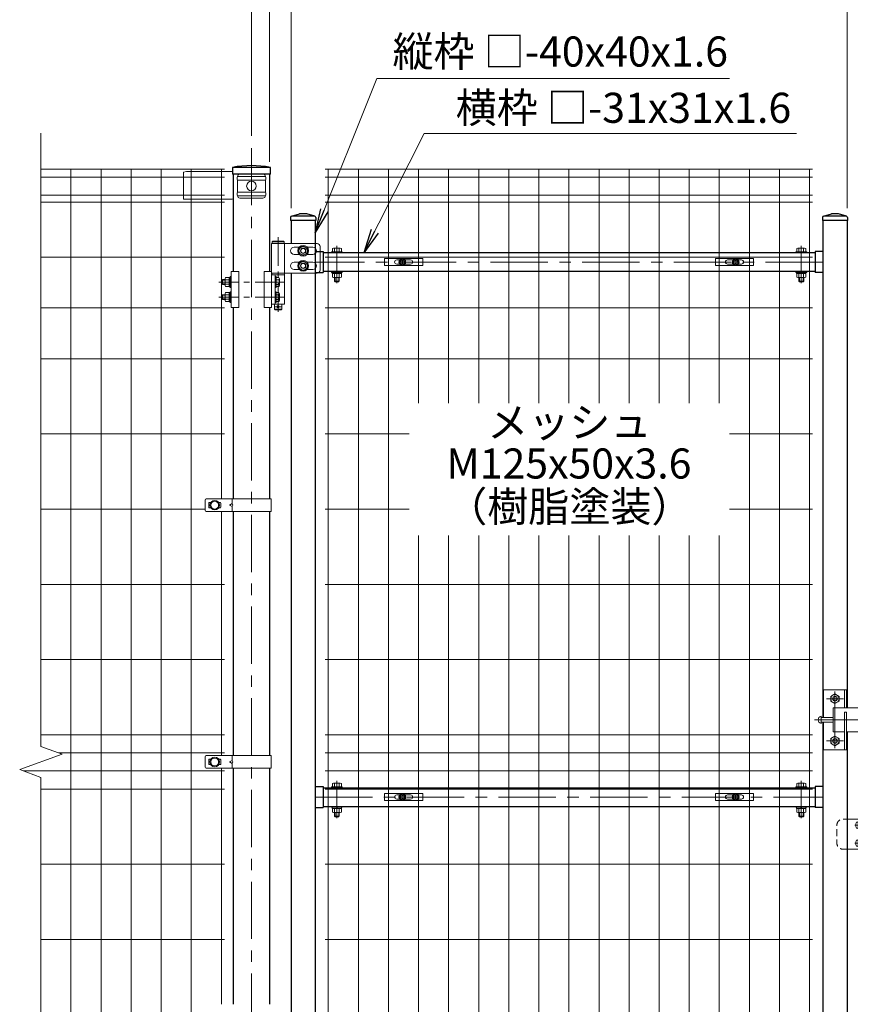
# Model space of a CAD drawing. Units: millimetres. Extents: x 0 to 8400, y 0 to 5940.
# Drawn here: x 4057 to 5437, y 2975 to 4611 of the extents above; entities that cross this region are included whole.
import ezdxf
from ezdxf.enums import TextEntityAlignment as Align

# ---------------------------------------------------------------- set-up
doc = ezdxf.new("R2010")
doc.units = ezdxf.units.MM
doc.header["$LTSCALE"] = 3
doc.header["$MEASUREMENT"] = 0
doc.linetypes.add('CENTER', pattern=[50.8, 31.75, -6.35, 6.35, -6.35])
doc.linetypes.add('DASHED', pattern=[19.05, 12.7, -6.35])
doc.layers.get('Defpoints').update_dxf_attribs({"color": 6})
for name, color, linetype, lineweight in [('D-BMK', 2, 'CENTER', 13), ('D-STR-DIM', 7, 'Continuous', 13), ('D-STR-TXT', 7, 'Continuous', 13), ('D-STR2', 7, 'Continuous', 13), ('D-STR3', 3, 'Continuous', 13)]:
    doc.layers.add(name, color=color, linetype=linetype, lineweight=lineweight)
doc.layers.add('D-STR1', color=1, linetype='Continuous')
doc.styles.add('ゴシック', font='txt')
doc.dimstyles.new('STYLE', dxfattribs={"dimscale": 20, "dimtxt": 2.5, "dimasz": 2, "dimexe": 1, "dimexo": 1, "dimgap": 0.8, "dimtad": 1, "dimdsep": 46, "dimtxsty": 'ゴシック', "dimblk": 'OPEN', "dimcen": 1e-08, "dimclrd": 256, "dimclre": 256, "dimclrt": 256, "dimadec": 0, "dimazin": 2, "dimtfac": 1, "dimtmove": 2, "dimatfit": 3, "dimldrblk": 'OPEN', "dimfxl": 1, "dimtolj": 1, "dimtzin": 0, "dimlwd": -1, "dimlwe": -1, "dimarcsym": 0})
doc.dimstyles.new('STYLE1', dxfattribs={"dimtxt": 2.5, "dimasz": 2, "dimexe": 1, "dimexo": 1, "dimgap": 0.8, "dimtad": 1, "dimdsep": 46, "dimtxsty": 'ゴシック', "dimblk": 'OPEN', "dimcen": 1e-08, "dimclrd": 256, "dimclre": 256, "dimclrt": 256, "dimadec": 0, "dimazin": 2, "dimtfac": 1, "dimtmove": 2, "dimatfit": 3, "dimldrblk": 'OPEN', "dimfxl": 1, "dimtolj": 1, "dimtzin": 0, "dimlwd": -1, "dimlwe": -1, "dimarcsym": 0})

# ---------------------------------------------------------------- blocks, each defined once
blk = doc.blocks.new('_Open')
at = {"color": 0, "linetype": 'ByBlock', "lineweight": -2}
for p, q in [((-1, 0.167), (0, 0)), ((-1, -0.167), (0, 0)), ((0, 0), (-1, 0))]:
    blk.add_line(p, q, dxfattribs=at)
blk = doc.blocks.new('*D16')
at = {"layer": 'D-STR-DIM', "transparency": 16777216}
for p, q in [((4442, 4418.2), (4442, 4798)), ((6442, 4418.2), (6442, 4798)), ((4482, 4778), (6402, 4778))]:
    blk.add_line(p, q, dxfattribs=at)
at = {"layer": 'Defpoints', "color": 0, "transparency": 16777216}
for p in [(6442, 4778), (4442, 4398.2), (6442, 4398.2)]:
    blk.add_point(p, dxfattribs=at)
at = {"layer": 'D-STR-DIM', "transparency": 16777216, "xscale": 40, "yscale": 40, "zscale": 40, "rotation": 180}
blk.add_blockref('_Open', (4442, 4778), dxfattribs=at)
at = {"layer": 'D-STR-DIM', "transparency": 16777216, "xscale": 40, "yscale": 40, "zscale": 40}
blk.add_blockref('_Open', (6442, 4778), dxfattribs=at)
at = {"layer": 'D-STR-DIM', "transparency": 16777216, "insert": (5442, 4819), "char_height": 50, "attachment_point": 5, "style": 'ゴシック'}
blk.add_mtext('\\A1;2000', dxfattribs=at)
blk = doc.blocks.new('*D19')
at = {"layer": 'D-STR-DIM', "transparency": 16777216}
for p, q in [((5432, 4298), (5432, 4678)), ((5452, 4298), (5452, 4678)), ((5392, 4658), (5352, 4658)), ((5452, 4658), (5432, 4658)), ((5492, 4658), (5532, 4658))]:
    blk.add_line(p, q, dxfattribs=at)
at = {"layer": 'Defpoints', "color": 0, "transparency": 16777216}
for p in [(5432, 4658), (5432, 4278), (5452, 4278)]:
    blk.add_point(p, dxfattribs=at)
at = {"layer": 'D-STR-DIM', "transparency": 16777216, "xscale": 40, "yscale": 40, "zscale": 40}
blk.add_blockref('_Open', (5432, 4658), dxfattribs=at)
at = {"layer": 'D-STR-DIM', "transparency": 16777216, "xscale": 40, "yscale": 40, "zscale": 40, "rotation": 180}
blk.add_blockref('_Open', (5452, 4658), dxfattribs=at)
at = {"layer": 'D-STR-DIM', "transparency": 16777216, "insert": (5436.7, 4699), "char_height": 50, "attachment_point": 5, "style": 'ゴシック'}
blk.add_mtext('\\A1;20', dxfattribs=at)
blk = doc.blocks.new('*D20')
at = {"layer": 'D-STR-DIM', "transparency": 16777216}
for p, q in [((4508, 4298), (4508, 4678)), ((5432, 4298), (5432, 4678)), ((5392, 4658), (4548, 4658))]:
    blk.add_line(p, q, dxfattribs=at)
at = {"layer": 'Defpoints', "color": 0, "transparency": 16777216}
for p in [(4508, 4658), (4508, 4278), (5432, 4278)]:
    blk.add_point(p, dxfattribs=at)
at = {"layer": 'D-STR-DIM', "transparency": 16777216, "xscale": 40, "yscale": 40, "zscale": 40, "rotation": 180}
blk.add_blockref('_Open', (4508, 4658), dxfattribs=at)
at = {"layer": 'D-STR-DIM', "transparency": 16777216, "xscale": 40, "yscale": 40, "zscale": 40}
blk.add_blockref('_Open', (5432, 4658), dxfattribs=at)
at = {"layer": 'D-STR-DIM', "transparency": 16777216, "insert": (4970, 4699), "char_height": 50, "attachment_point": 5, "style": 'ゴシック'}
blk.add_mtext('\\A1;924', dxfattribs=at)
blk = doc.blocks.new('*D33')
at = {"layer": 'D-STR-DIM', "transparency": 16777216}
for p, q in [((4472.2, 4375), (4472.2, 4678)), ((4508, 4298), (4508, 4678)), ((4432.2, 4658), (4392.2, 4658)), ((4472.2, 4658), (4508, 4658)), ((4548, 4658), (4588, 4658))]:
    blk.add_line(p, q, dxfattribs=at)
at = {"layer": 'Defpoints', "color": 0, "transparency": 16777216}
for p in [(4508, 4658), (4472.2, 4355), (4508, 4278)]:
    blk.add_point(p, dxfattribs=at)
at = {"layer": 'D-STR-DIM', "transparency": 16777216, "xscale": 40, "yscale": 40, "zscale": 40}
blk.add_blockref('_Open', (4472.2, 4658), dxfattribs=at)
at = {"layer": 'D-STR-DIM', "transparency": 16777216, "xscale": 40, "yscale": 40, "zscale": 40, "rotation": 180}
blk.add_blockref('_Open', (4508, 4658), dxfattribs=at)
at = {"layer": 'D-STR-DIM', "transparency": 16777216, "insert": (4490.1, 4699), "char_height": 50, "attachment_point": 5, "style": 'ゴシック'}
blk.add_mtext('\\A1;35.75', dxfattribs=at)
blk = doc.blocks.new('*U37')
at = {"layer": 'D-BMK', "ltscale": 0.5}
for p, q in [((-11.7, 1887), (-11.7, 1756.6)), ((-1.9, 1812.5), (-110.1, 1812.5)), ((-1.9, 1787.5), (-110.1, 1787.5))]:
    blk.add_line(p, q, dxfattribs=at)
at = {"layer": 'D-BMK'}
for p, q in [((86, 1810.4), (86, 1872.5)), ((858, 1810.4), (858, 1872.5)), ((894, 1845.7), (50, 1845.7)), ((914, 1132), (914, 1038)), ((899.9, 1120), (928.1, 1120)), ((880, 1085), (1001.1, 1085)), ((899.9, 1050), (928.1, 1050)), ((86, 921.4), (86, 983.5)), ((858, 921.4), (858, 983.5)), ((50, 956.7), (894, 956.7))]:
    blk.add_line(p, q, dxfattribs=at)
at = {"layer": 'D-BMK', "ltscale": 1.5}
blk.add_line((-16.7, 1771.5), (-6.7, 1771.5), dxfattribs=at)
at = {"layer": 'D-STR1'}
for p, q in [((9, 1919.6), (9, 1915)), ((51, 1915), (9, 1915)), ((10, 1915), (10, 1876.5)), ((10.7, 1921.9), (24, 1926)), ((49, 1922), (11.4, 1922)), ((36, 1926), (24, 1926)), ((49.3, 1921.9), (36, 1926)), ((50, 1915), (50, 30)), ((51, 1919.6), (51, 1915)), ((893, 1919.6), (893, 1915)), ((935, 1915), (893, 1915)), ((894, 1915), (894, 1089)), ((894.7, 1921.9), (908, 1926)), ((933, 1922), (895.4, 1922)), ((920, 1926), (908, 1926)), ((933.3, 1921.9), (920, 1926)), ((934, 1915), (934, 1105)), ((935, 1919.6), (935, 1915)), ((50, 1863.2), (63, 1863.2)), ((63, 1863.2), (63, 1828.2)), ((881, 1861.2), (63, 1861.2)), ((894, 1863.2), (881, 1863.2)), ((881, 1863.2), (881, 1828.2)), ((10, 1827.5), (10, 265)), ((50, 1828.2), (63, 1828.2)), ((881, 1830.2), (63, 1830.2)), ((894, 1828.2), (881, 1828.2)), ((894, 1081), (894, 30)), ((934, 1065), (934, 30)), ((50, 974.2), (63, 974.2)), ((63, 974.2), (63, 939.2)), ((63, 972.2), (881, 972.2)), ((894, 974.2), (881, 974.2)), ((881, 974.2), (881, 939.2)), ((50, 939.2), (63, 939.2)), ((63, 941.2), (881, 941.2)), ((894, 939.2), (881, 939.2))]:
    blk.add_line(p, q, dxfattribs=at)
for centre, start, end in [((11.4, 1919.6), 90, 180), ((48.6, 1919.6), 0, 72.8499), ((895.4, 1919.6), 90, 180), ((932.6, 1919.6), 0, 72.8499)]:
    blk.add_arc(centre, 2.4, start, end, dxfattribs=at)
at = {"layer": 'D-STR3'}
for p, q in [((-22.5, 1876.5), (-22.5, 1770)), ((-22.5, 1876.5), (-0.8, 1876.5)), ((-22.5, 1876.5), (-0.8, 1876.5)), ((-0.8, 1827.5), (-0.8, 1876.5)), ((-0.8, 1876.5), (53, 1876.5)), ((23.3, 1870.5), (15, 1870.5)), ((36.7, 1870.5), (46, 1870.5)), ((58, 1871.5), (58, 1832.5)), ((78.5, 1862.8), (78.5, 1868.3)), ((91.6, 1868.9), (80.4, 1868.9)), ((82.3, 1862.8), (82.3, 1868.3)), ((89.8, 1862.8), (89.8, 1868.3)), ((93.5, 1862.8), (93.5, 1868.3)), ((850.5, 1862.8), (850.5, 1868.3)), ((852.4, 1868.9), (863.6, 1868.9)), ((854.2, 1862.8), (854.2, 1868.3)), ((861.7, 1862.8), (861.7, 1868.3)), ((865.5, 1862.8), (865.5, 1868.3)), ((23.3, 1858.5), (15, 1858.5)), ((36.7, 1858.5), (46, 1858.5)), ((77, 1862.8), (77, 1861.2)), ((77, 1862.8), (95, 1862.8)), ((77, 1861.2), (95, 1861.2)), ((93.5, 1862.8), (78.5, 1862.8)), ((95, 1862.8), (95, 1861.2)), ((849, 1862.8), (849, 1861.2)), ((867, 1862.8), (849, 1862.8)), ((867, 1861.2), (849, 1861.2)), ((850.5, 1862.8), (865.5, 1862.8)), ((867, 1862.8), (867, 1861.2)), ((23.3, 1845.5), (15, 1845.5)), ((23.3, 1833.5), (15, 1833.5)), ((36.7, 1845.5), (46, 1845.5)), ((36.7, 1833.5), (46, 1833.5)), ((-103.9, 1816.5), (-104.9, 1815.5)), ((-99.6, 1816.5), (-103.9, 1816.5)), ((-103.9, 1816.5), (-103.9, 1808.5)), ((-99.6, 1818.3), (-99.6, 1806.7)), ((-93.1, 1820), (-98.9, 1820)), ((-93.1, 1816.3), (-98.9, 1816.3)), ((-91.1, 1820.2), (-93.1, 1820.2)), ((-93.1, 1820.2), (-93.1, 1804.8)), ((-93.1, 1820), (-93.1, 1805)), ((-89.5, 1821.5), (-91.1, 1821.5)), ((-91.1, 1821.5), (-91.1, 1803.5)), ((-91.1, 1820.2), (-91.1, 1804.8)), ((-89.5, 1830), (-89.5, 1770)), ((-89.5, 1830), (-77, 1830)), ((-89.5, 1803.5), (-89.5, 1821.5)), ((-77, 1830), (-77, 1770)), ((-35, 1830), (-35, 1770)), ((-22.5, 1830), (-35, 1830)), ((-22.5, 1827.5), (-0.8, 1827.5)), ((-22.5, 1827.5), (-0.8, 1827.5)), ((-0.8, 1824.5), (-22.5, 1824.5)), ((-16.5, 1775.5), (-16.5, 1824.5)), ((-14.9, 1821.5), (-16.5, 1821.5)), ((-16.5, 1821.5), (-16.5, 1803.5)), ((-14.9, 1803.5), (-14.9, 1821.5)), ((-10.5, 1820), (-14.9, 1820)), ((-14.9, 1820), (-14.9, 1805)), ((-10.5, 1816.3), (-14.9, 1816.3)), ((-9.4, 1818.1), (-9.4, 1806.9)), ((-0.8, 1827.5), (53, 1827.5)), ((-0.8, 1775.5), (-0.8, 1824.5)), ((77, 1830.2), (77, 1828.6)), ((77, 1830.2), (95, 1830.2)), ((77, 1828.6), (95, 1828.6)), ((78.3, 1826.6), (78.3, 1828.6)), ((93.7, 1828.6), (78.3, 1828.6)), ((93.7, 1826.6), (78.3, 1826.6)), ((78.5, 1826.6), (78.5, 1820.7)), ((80.4, 1820.1), (91.6, 1820.1)), ((82, 1813.8), (82, 1820.1)), ((82.3, 1826.6), (82.3, 1820.7)), ((83, 1812.8), (83, 1820.1)), ((86.4, 1826.6), (85.2, 1828.6)), ((87.1, 1826.6), (85.9, 1828.6)), ((89, 1812.8), (89, 1820.1)), ((89.8, 1826.6), (89.8, 1820.7)), ((90, 1813.8), (90, 1820.1)), ((93.5, 1826.6), (93.5, 1820.7)), ((93.7, 1826.6), (93.7, 1828.6)), ((95, 1830.2), (95, 1828.6)), ((849, 1830.2), (849, 1828.6)), ((867, 1830.2), (849, 1830.2)), ((867, 1828.6), (849, 1828.6)), ((850.3, 1826.6), (850.3, 1828.6)), ((850.3, 1828.6), (865.7, 1828.6)), ((850.3, 1826.6), (865.7, 1826.6)), ((850.5, 1826.6), (850.5, 1820.7)), ((863.6, 1820.1), (852.4, 1820.1)), ((854, 1813.8), (854, 1820.1)), ((854.2, 1826.6), (854.2, 1820.7)), ((855, 1812.8), (855, 1820.1)), ((856.9, 1826.6), (858.1, 1828.6)), ((857.6, 1826.6), (858.8, 1828.6)), ((861, 1812.8), (861, 1820.1)), ((861.7, 1826.6), (861.7, 1820.7)), ((862, 1813.8), (862, 1820.1)), ((865.5, 1826.6), (865.5, 1820.7)), ((865.7, 1826.6), (865.7, 1828.6)), ((867, 1830.2), (867, 1828.6)), ((-99.6, 1815.5), (-104.9, 1815.5)), ((-104.9, 1815.5), (-104.9, 1809.5)), ((-99.6, 1809.5), (-104.9, 1809.5)), ((-103.9, 1808.5), (-104.9, 1809.5)), ((-99.6, 1808.5), (-103.9, 1808.5)), ((-93.1, 1808.8), (-98.9, 1808.8)), ((-93.1, 1805), (-98.9, 1805)), ((-91.1, 1813.6), (-93.1, 1812.4)), ((-91.1, 1812.9), (-93.1, 1811.7)), ((-91.1, 1804.8), (-93.1, 1804.8)), ((-89.5, 1803.5), (-91.1, 1803.5)), ((-14.9, 1803.5), (-16.5, 1803.5)), ((-10.5, 1808.7), (-14.9, 1808.7)), ((-10.5, 1805), (-14.9, 1805)), ((82, 1813.8), (83, 1812.8)), ((82, 1813.8), (90, 1813.8)), ((89, 1812.8), (83, 1812.8)), ((89, 1812.8), (90, 1813.8)), ((855, 1812.8), (854, 1813.8)), ((862, 1813.8), (854, 1813.8)), ((855, 1812.8), (861, 1812.8)), ((862, 1813.8), (861, 1812.8)), ((-103.9, 1791.5), (-104.9, 1790.5)), ((-99.6, 1790.5), (-104.9, 1790.5)), ((-104.9, 1790.5), (-104.9, 1784.5)), ((-99.6, 1784.5), (-104.9, 1784.5)), ((-103.9, 1783.5), (-104.9, 1784.5)), ((-99.6, 1791.5), (-103.9, 1791.5)), ((-103.9, 1791.5), (-103.9, 1783.5)), ((-99.6, 1783.5), (-103.9, 1783.5)), ((-99.6, 1793.3), (-99.6, 1781.7)), ((-93.1, 1795), (-98.9, 1795)), ((-93.1, 1791.3), (-98.9, 1791.3)), ((-93.1, 1783.8), (-98.9, 1783.8)), ((-91.1, 1795.2), (-93.1, 1795.2)), ((-93.1, 1795.2), (-93.1, 1779.8)), ((-93.1, 1795), (-93.1, 1780)), ((-91.1, 1788.6), (-93.1, 1787.4)), ((-91.1, 1787.9), (-93.1, 1786.7)), ((-89.5, 1796.5), (-91.1, 1796.5)), ((-91.1, 1796.5), (-91.1, 1778.5)), ((-91.1, 1795.2), (-91.1, 1779.8)), ((-89.5, 1778.5), (-89.5, 1796.5)), ((-14.9, 1796.5), (-16.5, 1796.5)), ((-16.5, 1796.5), (-16.5, 1778.5)), ((-14.9, 1778.5), (-14.9, 1796.5)), ((-10.5, 1795), (-14.9, 1795)), ((-14.9, 1795), (-14.9, 1780)), ((-10.5, 1791.3), (-14.9, 1791.3)), ((-10.5, 1783.7), (-14.9, 1783.7)), ((-9.4, 1793.1), (-9.4, 1781.9)), ((-93.1, 1780), (-98.9, 1780)), ((-91.1, 1779.8), (-93.1, 1779.8)), ((-89.5, 1778.5), (-91.1, 1778.5)), ((-89.5, 1770), (-77, 1770)), ((-22.5, 1770), (-35, 1770)), ((-22.5, 1775.5), (-0.8, 1775.5)), ((-14.9, 1778.5), (-16.5, 1778.5)), ((-10.5, 1780), (-14.9, 1780)), ((895, 1135), (933, 1135)), ((895, 1089), (895, 1135)), ((930, 1105), (930, 1135)), ((933, 1105), (933, 1135)), ((914, 1128.1), (907, 1124)), ((907, 1116), (907, 1124)), ((914, 1111.9), (907, 1116)), ((914, 1128.1), (921, 1124)), ((914, 1111.9), (921, 1116)), ((921, 1116), (921, 1124)), ((911, 1105), (911, 1065)), ((911, 1105), (974, 1105)), ((914, 1105), (914, 1065)), ((930, 1098), (933, 1098)), ((930, 1098), (930, 1035)), ((933, 1098), (933, 1035)), ((891, 1079), (891, 1091)), ((911, 1089), (891, 1089)), ((911, 1081), (891, 1081)), ((895, 1035), (895, 1081)), ((911, 1065), (930, 1065)), ((933, 1065), (974, 1065)), ((914, 1058.1), (907, 1054)), ((907, 1054), (907, 1046)), ((914, 1058.1), (921, 1054)), ((921, 1054), (921, 1046)), ((895, 1035), (933, 1035)), ((914, 1041.9), (907, 1046)), ((914, 1041.9), (921, 1046)), ((77, 973.8), (77, 972.2)), ((77, 973.8), (95, 973.8)), ((77, 972.2), (95, 972.2)), ((78.5, 973.8), (78.5, 979.3)), ((93.5, 973.8), (78.5, 973.8)), ((91.6, 979.9), (80.4, 979.9)), ((82.3, 973.8), (82.3, 979.3)), ((89.8, 973.8), (89.8, 979.3)), ((93.5, 973.8), (93.5, 979.3)), ((95, 973.8), (95, 972.2)), ((849, 973.8), (849, 972.2)), ((867, 973.8), (849, 973.8)), ((867, 972.2), (849, 972.2)), ((850.5, 973.8), (850.5, 979.3)), ((850.5, 973.8), (865.5, 973.8)), ((852.4, 979.9), (863.6, 979.9)), ((854.2, 973.8), (854.2, 979.3)), ((861.7, 973.8), (861.7, 979.3)), ((865.5, 973.8), (865.5, 979.3)), ((867, 973.8), (867, 972.2)), ((77, 941.2), (77, 939.6)), ((77, 941.2), (95, 941.2)), ((77, 939.6), (95, 939.6)), ((78.3, 937.6), (78.3, 939.6)), ((93.7, 939.6), (78.3, 939.6)), ((93.7, 937.6), (78.3, 937.6)), ((78.5, 937.6), (78.5, 931.7)), ((82.3, 937.6), (82.3, 931.7)), ((86.4, 937.6), (85.2, 939.6)), ((87.1, 937.6), (85.9, 939.6)), ((89.8, 937.6), (89.8, 931.7)), ((93.5, 937.6), (93.5, 931.7)), ((93.7, 937.6), (93.7, 939.6)), ((95, 941.2), (95, 939.6)), ((849, 941.2), (849, 939.6)), ((867, 941.2), (849, 941.2)), ((867, 939.6), (849, 939.6)), ((850.3, 937.6), (850.3, 939.6)), ((850.3, 939.6), (865.7, 939.6)), ((850.3, 937.6), (865.7, 937.6)), ((850.5, 937.6), (850.5, 931.7)), ((854.2, 937.6), (854.2, 931.7)), ((856.9, 937.6), (858.1, 939.6)), ((857.6, 937.6), (858.8, 939.6)), ((861.7, 937.6), (861.7, 931.7)), ((865.5, 937.6), (865.5, 931.7)), ((865.7, 937.6), (865.7, 939.6)), ((867, 941.2), (867, 939.6)), ((80.4, 931.1), (91.6, 931.1)), ((82, 924.8), (82, 931.1)), ((82, 924.8), (83, 923.8)), ((82, 924.8), (90, 924.8)), ((83, 923.8), (83, 931.1)), ((89, 923.8), (83, 923.8)), ((89, 923.8), (89, 931.1)), ((89, 923.8), (90, 924.8)), ((90, 924.8), (90, 931.1)), ((863.6, 931.1), (852.4, 931.1)), ((854, 924.8), (854, 931.1)), ((855, 923.8), (854, 924.8)), ((862, 924.8), (854, 924.8)), ((855, 923.8), (855, 931.1)), ((855, 923.8), (861, 923.8)), ((861, 923.8), (861, 931.1)), ((862, 924.8), (861, 923.8)), ((862, 924.8), (862, 931.1))]:
    blk.add_line(p, q, dxfattribs=at)
at = {"layer": 'D-STR3', "ltscale": 1.5}
for p, q in [((-20.7, 1880.5), (-21.7, 1879.5)), ((-21.7, 1879.5), (-1.7, 1879.5)), ((-21.7, 1876.5), (-21.7, 1879.5)), ((-21.7, 1876.5), (-1.7, 1876.5)), ((-20.7, 1880.5), (-2.7, 1880.5)), ((-2.7, 1880.5), (-1.7, 1879.5)), ((-1.7, 1876.5), (-1.7, 1879.5)), ((-1.2, 1827.5), (-22.2, 1827.5)), ((-22.2, 1824.5), (-22.2, 1827.5)), ((-22.2, 1824.5), (-1.2, 1824.5)), ((-1.2, 1824.5), (-1.2, 1827.5)), ((-17.7, 1775.5), (-17.7, 1767.5)), ((-5.7, 1767.5), (-17.7, 1767.5)), ((-16.7, 1766.5), (-17.7, 1767.5)), ((-5.7, 1767.5), (-6.7, 1766.5)), ((-5.7, 1775.5), (-5.7, 1767.5)), ((-6.7, 1766.5), (-16.7, 1766.5))]:
    blk.add_line(p, q, dxfattribs=at)
at = {"layer": 'D-STR3'}
for points in [[(30, 1872.6), (37, 1868.6), (37, 1860.5), (30, 1856.4), (23, 1860.5), (23, 1868.6)], [(30, 1847.6), (37, 1843.6), (37, 1835.5), (30, 1831.4), (23, 1835.5), (23, 1843.6)]]:
    blk.add_lwpolyline(points, close=True, dxfattribs=at)
for centre, radius in [((30, 1864.5), 9), ((30, 1864.5), 7.03), ((30, 1864.5), 4.5), ((30, 1864.5), 4), ((30, 1839.5), 9), ((30, 1839.5), 7.03), ((30, 1839.5), 4.5), ((30, 1839.5), 4), ((914, 1120), 7), ((914, 1120), 4), ((914, 1120), 3.5), ((914, 1050), 7), ((914, 1050), 4), ((914, 1050), 3.5)]:
    blk.add_circle(centre, radius, dxfattribs=at)
at = {"layer": 'D-STR3', "ltscale": 1.5}
blk.add_circle((-11.7, 1771.5), 2, dxfattribs=at)
at = {"layer": 'D-STR3'}
for centre, radius, start, end in [((15, 1864.5), 6, 90, 270), ((46, 1864.5), 6, 270, 90), ((53, 1871.5), 5, 0, 90), ((80.4, 1865.4), 3.46, 57.1328, 122.8672), ((86, 1855.9), 13, 73.2214, 106.7786), ((91.6, 1865.4), 3.46, 57.1328, 122.8672), ((852.4, 1865.4), 3.46, 57.1328, 122.8672), ((858, 1855.9), 13, 73.2214, 106.7786), ((863.6, 1865.4), 3.46, 57.1328, 122.8672), ((15, 1839.5), 6, 90, 270), ((46, 1839.5), 6, 270, 90), ((-96.7, 1818.1), 2.85, 138.8349, 221.1651), ((-89.2, 1812.5), 10.4, 158.853, 201.147), ((-11.6, 1818.1), 2.16, 300, 60), ((-16.5, 1812.5), 7.08, 327.9314, 32.0686), ((53, 1832.5), 5, 270, 0), ((80.4, 1823.6), 3.46, 237.1328, 302.8672), ((86, 1833.1), 13, 253.2214, 286.7786), ((91.6, 1823.6), 3.46, 237.1328, 302.8672), ((852.4, 1823.6), 3.46, 237.1328, 302.8672), ((858, 1833.1), 13, 253.2214, 286.7786), ((863.6, 1823.6), 3.46, 237.1328, 302.8672), ((-96.7, 1806.9), 2.85, 138.865, 221.135), ((-11.6, 1806.9), 2.16, 300, 60), ((-96.7, 1793.1), 2.85, 138.8349, 221.1651), ((-89.2, 1787.5), 10.4, 158.853, 201.147), ((-96.7, 1781.9), 2.85, 138.865, 221.135), ((-11.6, 1793.1), 2.16, 300, 60), ((-16.5, 1787.5), 7.08, 327.9314, 32.0686), ((-11.6, 1781.9), 2.16, 300, 60), ((892.1, 1085), 6.1, 100.3889, 259.6111), ((80.4, 976.4), 3.46, 57.1328, 122.8672), ((86, 966.9), 13, 73.2214, 106.7786), ((91.6, 976.4), 3.46, 57.1328, 122.8672), ((852.4, 976.4), 3.46, 57.1328, 122.8672), ((858, 966.9), 13, 73.2214, 106.7786), ((863.6, 976.4), 3.46, 57.1328, 122.8672), ((80.4, 934.6), 3.46, 237.1328, 302.8672), ((86, 944.1), 13, 253.2214, 286.7786), ((91.6, 934.6), 3.46, 237.1328, 302.8672), ((852.4, 934.6), 3.46, 237.1328, 302.8672), ((858, 944.1), 13, 253.2214, 286.7786), ((863.6, 934.6), 3.46, 237.1328, 302.8672)]:
    blk.add_arc(centre, radius, start, end, dxfattribs=at)
at = {"layer": 'Defpoints'}
for centre in [(195, 1845.7), (749, 1845.7), (195, 956.7), (749, 956.7)]:
    blk.add_circle(centre, 4, dxfattribs=at)
blk = doc.blocks.new('A$Cc5bff5c2')
at = {"layer": 'D-STR3'}
for p, q in [((-29.8, 6), (33.7, 6)), ((-29.8, -6), (-29.8, 6)), ((-9.5, 3.5), (-4.6, 3.5)), ((-3.2, 0.4), (-3.2, -0.4)), ((-1.9, 0.4), (-3.2, 0.4)), ((-0.4, 3.1), (-0.4, 1.9)), ((-0.4, 3.1), (0.4, 3.1)), ((0.4, 3.1), (0.4, 1.9)), ((1.9, 0.4), (3.1, 0.4)), ((3.1, 0.4), (3.1, -0.4)), ((4.6, 3.5), (13.5, 3.5)), ((33.7, -6), (33.7, 6)), ((-29.8, -6), (33.7, -6)), ((-9.5, -3.5), (-4.6, -3.5)), ((-1.9, -0.4), (-3.2, -0.4)), ((-0.4, -3.2), (-0.4, -1.9)), ((-0.4, -3.2), (0.4, -3.2)), ((0.4, -3.2), (0.4, -1.9)), ((1.9, -0.4), (3.1, -0.4)), ((4.6, -3.5), (13.5, -3.5))]:
    blk.add_line(p, q, dxfattribs=at)
for radius in [5.75, 5.25]:
    blk.add_circle((0, 0), radius, dxfattribs=at)
for centre, radius, start, end in [((-9.5, 0), 3.5, 90, 270), ((-1.9, 1.9), 1.49, 270, 0), ((1.9, 1.9), 1.49, 180, 270), ((13.5, 0), 3.5, 270, 90), ((-1.9, -1.9), 1.49, 0, 90), ((1.9, -1.9), 1.49, 90, 180)]:
    blk.add_arc(centre, radius, start, end, dxfattribs=at)
blk = doc.blocks.new('A$C5ba32ecb')
at = {"layer": 'D-STR3'}
for p, q in [((-33.8, 6), (29.7, 6)), ((-33.8, -6), (-33.8, 6)), ((-13.5, 3.5), (-4.6, 3.5)), ((-3.2, 0.4), (-3.2, -0.4)), ((-1.9, 0.4), (-3.2, 0.4)), ((-0.4, 3.1), (-0.4, 1.9)), ((-0.4, 3.1), (0.4, 3.1)), ((0.4, 3.1), (0.4, 1.9)), ((1.9, 0.4), (3.1, 0.4)), ((3.1, 0.4), (3.1, -0.4)), ((4.6, 3.5), (9.5, 3.5)), ((29.7, -6), (29.7, 6)), ((-33.8, -6), (29.7, -6)), ((-13.5, -3.5), (-4.6, -3.5)), ((-1.9, -0.4), (-3.2, -0.4)), ((-0.4, -3.2), (-0.4, -1.9)), ((-0.4, -3.2), (0.4, -3.2)), ((0.4, -3.2), (0.4, -1.9)), ((1.9, -0.4), (3.1, -0.4)), ((4.6, -3.5), (9.5, -3.5))]:
    blk.add_line(p, q, dxfattribs=at)
for radius in [5.75, 5.25]:
    blk.add_circle((0, 0), radius, dxfattribs=at)
for centre, radius, start, end in [((-13.5, 0), 3.5, 90, 270), ((-1.9, 1.9), 1.49, 270, 0), ((1.9, 1.9), 1.49, 180, 270), ((9.5, 0), 3.5, 270, 90), ((-1.9, -1.9), 1.49, 0, 90), ((1.9, -1.9), 1.49, 90, 180)]:
    blk.add_arc(centre, radius, start, end, dxfattribs=at)
blk = doc.blocks.new('A$C85983226')
at = {"layer": 'D-BMK', "ltscale": 0.3}
for p, q in [((-7, 0), (55.4, 0)), ((-7, -30), (55.4, -30))]:
    blk.add_line(p, q, dxfattribs=at)
at = {"layer": 'D-STR3'}
for p, q in [((-20, 10), (0, 10)), ((-3.1, 5.2), (-1.6, 5.2)), ((-1.6, 6.2), (-1.6, -6.2)), ((-1.6, 6.2), (0, 6.2)), ((-1.6, 5.2), (-1.6, -5.2)), ((0, 10), (0, -40)), ((0, 6.2), (0, -6.2)), ((40, 10), (40, -40)), ((43.2, 10), (40, 10)), ((43.2, 10), (43.2, -40)), ((43.2, 6.2), (43.2, -6.2)), ((43.2, 6.2), (44.8, 6.2)), ((44.8, 6.2), (44.8, -6.2)), ((44.8, 0.8), (46.4, -0.1)), ((44.8, 0.1), (46.4, -0.8)), ((46.4, 5.8), (46.4, -5.8)), ((50.6, 5.8), (46.4, 5.8)), ((50.6, 2.9), (46.4, 2.9)), ((51.4, 4.3), (51.4, -4.3)), ((52.7, 3), (51.4, 3)), ((53.4, 2.3), (51.4, 2.3)), ((52.7, -3), (52.7, 3)), ((53.4, 2.3), (52.7, 3)), ((53.4, -2.3), (53.4, 2.3)), ((-3.2, -5.2), (-1.6, -5.2)), ((-1.6, -6.2), (0, -6.2)), ((43.2, -6.2), (44.8, -6.2)), ((50.6, -2.9), (46.4, -2.9)), ((50.6, -5.8), (46.4, -5.8)), ((53.4, -2.3), (51.4, -2.3)), ((52.7, -3), (51.4, -3)), ((53.4, -2.3), (52.7, -3)), ((-3.1, -24.8), (-1.6, -24.8)), ((-1.6, -23.7), (-1.6, -36.2)), ((-1.6, -23.7), (0, -23.7)), ((-1.6, -24.8), (-1.6, -35.2)), ((0, -23.7), (0, -36.2)), ((43.2, -23.7), (43.2, -36.2)), ((43.2, -23.7), (44.8, -23.7)), ((44.8, -23.7), (44.8, -36.2)), ((44.8, -29.2), (46.4, -30.1)), ((44.8, -29.9), (46.4, -30.8)), ((46.4, -24.2), (46.4, -35.7)), ((50.6, -24.2), (46.4, -24.2)), ((50.6, -27.1), (46.4, -27.1)), ((51.4, -25.7), (51.4, -34.3)), ((52.7, -27), (51.4, -27)), ((53.4, -27.7), (51.4, -27.7)), ((53.4, -32.3), (51.4, -32.3)), ((52.7, -33), (52.7, -27)), ((53.4, -27.7), (52.7, -27)), ((53.4, -32.3), (52.7, -33)), ((53.4, -32.3), (53.4, -27.7)), ((-20, -40), (0, -40)), ((-3.2, -35.2), (-1.6, -35.2)), ((-1.6, -36.2), (0, -36.2)), ((43.2, -40), (40, -40)), ((43.2, -36.2), (44.8, -36.2)), ((50.6, -32.9), (46.4, -32.9)), ((50.6, -35.7), (46.4, -35.7)), ((52.7, -33), (51.4, -33))]:
    blk.add_line(p, q, dxfattribs=at)
at = {"layer": 'D-STR3', "linetype": 'DASHED', "ltscale": 0.3, "flags": 128}
blk.add_lwpolyline([(-20, -40), (-26.8, -40, -0.414214), (-36.8, -30), (-36.8, 0, -0.414214), (-26.8, 10), (-20, 10)], format="xyb", dxfattribs=at)
at = {"layer": 'D-STR3'}
for points in [[(44.8, -6.1), (46.4, -6.1), (46.4, 6.1), (44.8, 6.1)], [(44.8, -36.1), (46.4, -36.1), (46.4, -23.9), (44.8, -23.9)]]:
    blk.add_lwpolyline(points, close=True, dxfattribs=at)
for centre, radius, start, end in [((8.5, -0.1), 14, 163.9271, 195.4138), ((-3.1, 3.3), 1.9, 90, 163.9271), ((49.7, 4.3), 1.64, 300, 60), ((45.8, 0), 5.58, 328.543, 31.457), ((-3.2, -3.3), 1.9, 195.4138, 270), ((49.7, -4.3), 1.64, 300, 60), ((8.5, -30.1), 14, 163.9271, 195.4138), ((-3.1, -26.7), 1.9, 90, 163.9271), ((49.7, -25.7), 1.64, 300, 60), ((45.8, -30), 5.58, 328.543, 31.457), ((-3.2, -33.3), 1.9, 195.4138, 270), ((49.7, -34.3), 1.64, 300, 60)]:
    blk.add_arc(centre, radius, start, end, dxfattribs=at)

msp = doc.modelspace()

# ---------------------------------------------------------------- linework, layer by layer
at = {"layer": 'D-BMK'}
msp.add_line((4441.991, 4398.229), (4441.991, 2052.414), dxfattribs=at)
at = {"layer": 'D-STR1'}
for p, q in [((4473.441, 4365.989), (4410.541, 4365.989)), ((4473.441, 4365.989), (4410.541, 4365.989)), ((4410.541, 4365.989), (4410.541, 4354.989)), ((4473.441, 4354.989), (4410.541, 4354.989)), ((4411.741, 4354.989), (4411.741, 4192.989)), ((4472.241, 4354.989), (4472.241, 4192.989)), ((4473.441, 4354.989), (4473.441, 4365.989)), ((4473.441, 4354.989), (4473.441, 4365.989)), ((4411.741, 4132.989), (4411.741, 3815.239)), ((4472.241, 4132.989), (4472.241, 3815.239)), ((4411.741, 3794.239), (4411.741, 3388.489)), ((4472.241, 3794.239), (4472.241, 3388.489)), ((4411.741, 3367.489), (4411.741, 2975.239)), ((4472.241, 3367.489), (4472.241, 2975.239))]:
    msp.add_line(p, q, dxfattribs=at)
msp.add_arc((4441.991, 4206.559), 162.502, 78.840809, 101.159191, dxfattribs=at)
msp.add_arc((4441.991, 4206.559), 162.502, 78.840809, 101.159191, dxfattribs=at)
at = {"layer": 'D-STR2'}
for p, q in [((4396.991, 4363.002), (4091.991, 4363.002)), ((4141.991, 4363.002), (4141.991, 2393.002)), ((4191.991, 4363.002), (4191.991, 2393.002)), ((4241.991, 4363.002), (4241.991, 2393.002)), ((4291.991, 4363.002), (4291.991, 2393.002)), ((4341.991, 4363.002), (4341.991, 2393.002)), ((4391.991, 4363.002), (4391.991, 3815.239)), ((5374.741, 4363.002), (4564.741, 4363.002)), ((4569.741, 4363.002), (4569.741, 2393.002)), ((4619.741, 4363.002), (4619.741, 2393.002)), ((4669.741, 4363.002), (4669.741, 2393.002)), ((4719.741, 4363.002), (4719.741, 3973.956)), ((4769.741, 4363.002), (4769.741, 3973.956)), ((4819.741, 4363.002), (4819.741, 3973.956)), ((4869.741, 4363.002), (4869.741, 3973.956)), ((4919.741, 4363.002), (4919.741, 3973.956)), ((4969.741, 4363.002), (4969.741, 3973.956)), ((5019.741, 4363.002), (5019.741, 3973.956)), ((5069.741, 4363.002), (5069.741, 3973.956)), ((5119.741, 4363.002), (5119.741, 3973.956)), ((5169.741, 4363.002), (5169.741, 3973.956)), ((5219.741, 4363.002), (5219.741, 3973.956)), ((5269.741, 4363.002), (5269.741, 2393.002)), ((5319.741, 4363.002), (5319.741, 2393.002)), ((5369.741, 4363.002), (5369.741, 2393.002)), ((4396.991, 4349.902), (4091.991, 4349.902)), ((5374.741, 4349.902), (4564.741, 4349.902)), ((4396.991, 4320.102), (4091.991, 4320.102)), ((5374.741, 4320.102), (4564.741, 4320.102)), ((4396.991, 4308.245), (4091.991, 4308.245)), ((5374.741, 4308.245), (4564.741, 4308.245)), ((4396.991, 4217.002), (4091.991, 4217.002)), ((5374.741, 4217.002), (4564.741, 4217.002)), ((4396.991, 4132.502), (4091.991, 4132.502)), ((5374.741, 4132.502), (4564.741, 4132.502)), ((4396.991, 4048.002), (4091.991, 4048.002)), ((5374.741, 4048.002), (4564.741, 4048.002)), ((4396.991, 3923.002), (4091.991, 3923.002)), ((4704.335, 3923.002), (4564.741, 3923.002)), ((5374.741, 3923.002), (5236.433, 3923.002)), ((4364.991, 3798.002), (4091.991, 3798.002)), ((4704.335, 3798.002), (4564.741, 3798.002)), ((5374.741, 3798.002), (5236.433, 3798.002)), ((4391.991, 3794.239), (4391.991, 3388.489)), ((4719.741, 3754.573), (4719.741, 2393.002)), ((4769.741, 3754.573), (4769.741, 2393.002)), ((4819.741, 3754.573), (4819.741, 2393.002)), ((4869.741, 3754.573), (4869.741, 2393.002)), ((4919.741, 3754.573), (4919.741, 2393.002)), ((4969.741, 3754.573), (4969.741, 2393.002)), ((5019.741, 3754.573), (5019.741, 2393.002)), ((5069.741, 3754.573), (5069.741, 2393.002)), ((5119.741, 3754.573), (5119.741, 2393.002)), ((5169.741, 3754.573), (5169.741, 2393.002)), ((5219.741, 3754.573), (5219.741, 2393.002)), ((4396.991, 3673.002), (4091.991, 3673.002)), ((5374.741, 3673.002), (4564.741, 3673.002)), ((4396.991, 3548.002), (4091.991, 3548.002)), ((5374.741, 3548.002), (4564.741, 3548.002)), ((4396.991, 3423.002), (4091.991, 3423.002)), ((5374.741, 3423.002), (4564.741, 3423.002)), ((4396.991, 3393.002), (4121.256, 3393.002)), ((5374.741, 3393.002), (4564.741, 3393.002)), ((4396.991, 3363.002), (4062.726, 3363.002)), ((4391.991, 3367.489), (4391.991, 2975.239)), ((5374.741, 3363.002), (4564.741, 3363.002)), ((4396.991, 3333.002), (4091.991, 3333.002)), ((5374.741, 3333.002), (4564.741, 3333.002)), ((4396.991, 3208.002), (4091.991, 3208.002)), ((5374.741, 3208.002), (4564.741, 3208.002)), ((4396.991, 3083.002), (4091.991, 3083.002)), ((5374.741, 3083.002), (4564.741, 3083.002))]:
    msp.add_line(p, q, dxfattribs=at)
msp.add_lwpolyline([(4091.991, 2228.002), (4091.991, 3352.35), (4056.752, 3365.176), (4127.229, 3390.828), (4091.991, 3403.654), (4091.991, 4423.002)], dxfattribs=at)
at = {"layer": 'D-STR3'}
for p, q in [((4333.991, 4358.989), (4328.991, 4357.989)), ((4328.991, 4357.989), (4328.991, 4314.172)), ((4333.991, 4358.989), (4409.864, 4358.989)), ((4409.864, 4358.989), (4410.541, 4358.657)), ((4422.786, 4354.989), (4461.196, 4354.989)), ((4418.786, 4350.989), (4465.196, 4350.989)), ((4418.786, 4344.989), (4418.786, 4324.989)), ((4418.786, 4344.989), (4465.196, 4344.989)), ((4465.196, 4344.989), (4465.196, 4324.989)), ((4418.786, 4324.989), (4465.196, 4324.989)), ((4409.782, 4313.172), (4329.991, 4313.172)), ((4411.741, 4313.587), (4409.782, 4313.172)), ((4418.786, 4318.989), (4465.196, 4318.989)), ((4422.786, 4314.989), (4461.196, 4314.989)), ((4364.991, 3813.239), (4364.991, 3796.239)), ((4474.541, 3815.239), (4366.991, 3815.239)), ((4409.837, 3815.239), (4409.837, 3807.239)), ((4474.541, 3815.239), (4474.541, 3794.239)), ((4370.991, 3808.239), (4370.991, 3801.239)), ((4374.376, 3809.239), (4371.991, 3809.239)), ((4374.376, 3800.239), (4371.991, 3800.239)), ((4389.991, 3809.239), (4387.605, 3809.239)), ((4389.991, 3800.239), (4387.605, 3800.239)), ((4390.991, 3808.239), (4390.991, 3801.239)), ((4405.255, 3804.739), (4409.837, 3807.239)), ((4409.837, 3802.239), (4405.255, 3804.739)), ((4409.837, 3807.239), (4410.81, 3804.739)), ((4410.81, 3804.739), (4409.837, 3802.239)), ((4409.837, 3802.239), (4409.837, 3794.239)), ((4474.541, 3794.239), (4366.991, 3794.239)), ((4474.541, 3388.489), (4366.991, 3388.489)), ((4409.837, 3388.489), (4409.837, 3380.489)), ((4474.541, 3388.489), (4474.541, 3367.489)), ((4364.991, 3386.489), (4364.991, 3369.489)), ((4370.991, 3381.489), (4370.991, 3374.489)), ((4374.376, 3382.489), (4371.991, 3382.489)), ((4374.376, 3373.489), (4371.991, 3373.489)), ((4389.991, 3382.489), (4387.605, 3382.489)), ((4389.991, 3373.489), (4387.605, 3373.489)), ((4390.991, 3381.489), (4390.991, 3374.489)), ((4405.255, 3377.989), (4409.837, 3380.489)), ((4409.837, 3375.489), (4405.255, 3377.989)), ((4409.837, 3380.489), (4410.81, 3377.989)), ((4410.81, 3377.989), (4409.837, 3375.489)), ((4409.837, 3375.489), (4409.837, 3367.489)), ((4474.541, 3367.489), (4366.991, 3367.489))]:
    msp.add_line(p, q, dxfattribs=at)
for centre, radius in [((4441.991, 4334.989), 8), ((4380.991, 3804.739), 8), ((4380.991, 3804.739), 6.5), ((4380.991, 3377.989), 8), ((4380.991, 3377.989), 6.5)]:
    msp.add_circle(centre, radius, dxfattribs=at)
for centre, radius, start, end in [((4422.786, 4350.989), 4, 90, 180), ((4461.196, 4350.989), 4, 0, 90), ((4424.038, 4347.989), 6.049, 150.267306, 209.732694), ((4459.943, 4347.989), 6.049, 330.267306, 29.732694), ((4424.061, 4321.989), 6.069, 150.373943, 209.626057), ((4459.92, 4321.989), 6.069, 330.373943, 29.626057), ((4329.991, 4314.172), 1, 180, 270), ((4422.786, 4318.989), 4, 180, 270), ((4461.196, 4318.989), 4, 270, 0), ((4366.991, 3813.239), 2, 90, 180), ((4366.991, 3796.239), 2, 180, 270), ((4371.991, 3808.239), 1, 90, 180), ((4371.991, 3801.239), 1, 180, 270), ((4389.991, 3808.239), 1, 0, 90), ((4389.991, 3801.239), 1, 270, 0), ((4366.991, 3386.489), 2, 90, 180), ((4371.991, 3381.489), 1, 90, 180), ((4371.991, 3374.489), 1, 180, 270), ((4389.991, 3381.489), 1, 0, 90), ((4389.991, 3374.489), 1, 270, 0), ((4366.991, 3369.489), 2, 180, 270)]:
    msp.add_arc(centre, radius, start, end, dxfattribs=at)

# ---------------------------------------------------------------- block references
at = {"layer": 'D-STR-DIM'}
for name, p in [('*U37', (4497.988, 2362.989)), ('A$Cc5bff5c2', (4693.014, 4208.738)), ('A$C5ba32ecb', (5246.989, 4208.738)), ('A$Cc5bff5c2', (4693.014, 3319.738)), ('A$C5ba32ecb', (5246.989, 3319.738)), ('A$C85983226', (5451.987, 3272.969))]:
    msp.add_blockref(name, p, dxfattribs=at)

# ---------------------------------------------------------------- texts
at = {"layer": 'D-STR-TXT', "style": 'ゴシック'}
for s, p in [('縦枠 □-40x40x1.6 ', (4676.501, 4533.583)), ('横枠 □-31x31x1.6 ', (4781.549, 4440.075))]:
    msp.add_text(s, height=50, dxfattribs=at).set_placement(p)
for s, p in [('メッシュ', (4970.45, 3942.346)), ('（樹脂塗装）', (4970.45, 3802.346))]:
    msp.add_text(s, height=50, dxfattribs=at).set_placement(p, align=Align.MIDDLE_CENTER)
at = {"layer": 'D-STR2', "style": 'ゴシック'}
msp.add_text('M125x50x3.6', height=50, dxfattribs=at).set_placement((4969.741, 3873.953), align=Align.MIDDLE_CENTER)

# ---------------------------------------------------------------- dimensions: what is measured, and where the dimension line sits
at = {"layer": 'D-STR-DIM'}
for base, p1, p2, picture, middle in [((6441.991, 4778.045), (4441.991, 4398.229), (6441.991, 4398.229), '*D16', (5441.991, 4819.045)), ((4507.989, 4658.045), (5431.988, 4277.991), (4507.989, 4277.991), '*D20', (4969.989, 4699.045))]:
    dim = msp.add_linear_dim(base=base, p1=p1, p2=p2, dimstyle='STYLE', dxfattribs=at)
    dim.commit()
    dim.dimension.update_dxf_attribs({"geometry": picture, "text_midpoint": middle})
for base, p1, p2, picture, middle in [((4507.989, 4658.045), (4472.241, 4354.989), (4507.989, 4277.991), '*D33', (4490.116, 4699.045)), ((5431.988, 4658.045), (5451.989, 4277.991), (5431.988, 4277.991), '*D19', (5436.741, 4699.045))]:
    dim = msp.add_linear_dim(base=base, p1=p1, p2=p2, dimstyle='STYLE', dxfattribs=at)
    dim.commit()
    dim.dimension.update_dxf_attribs({"geometry": picture, "text_midpoint": middle, "dimtype": 160})

# ---------------------------------------------------------------- leaders
at = {"layer": 'D-STR-TXT'}
for points in [[(4547.991, 4257.754), (4650.486, 4513.652), (5236.689, 4513.652)], [(4628.801, 4224.288), (4729.102, 4422.428), (5347.792, 4422.428)]]:
    msp.add_leader(points, dimstyle='STYLE1', override={"dimasz": 40}, dxfattribs=at)

doc.saveas('drawing.dxf')
